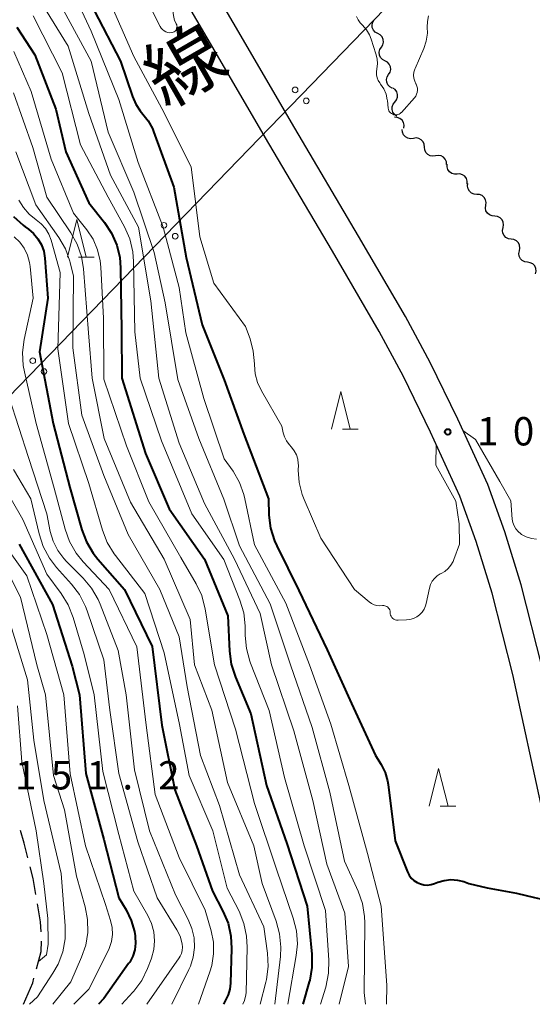
# Model space of a CAD drawing. Units: metres. Extents: x -70000 to -68000, y 27000 to 28500.
# Drawn here: x -69494 to -69426, y 27000 to 27131 of the extents above; entities that cross this region are included whole.
import ezdxf
from ezdxf.enums import TextEntityAlignment as Align

# ---------------------------------------------------------------- set-up
doc = ezdxf.new("R2010")
doc.units = ezdxf.units.M
for name, color, linetype, lineweight in [('210100_道路縁(街区線)', 7, 'Continuous', 30), ('210600_庭園路等', 7, 'Continuous', 30), ('426500_送電線', 7, 'Continuous', 30), ('510200_細流', 7, 'Continuous', 30), ('633200_針葉樹林', 7, 'Continuous', 13), ('710100_等高線(計曲線)', 7, 'Continuous', 40), ('710200_等高線(主曲線)', 7, 'Continuous', 13), ('731200_図化機測定による標高点', 7, 'Continuous', 40), ('812100_(注記)道路の路線名', 7, 'Continuous', 53)]:
    doc.layers.add(name, color=color, linetype=linetype, lineweight=lineweight)
doc.styles.add('Style-Kanji V', font='MS Gothic.ttf')
doc.styles.add('Style-WORKING', font='MS Gothic.ttf')

msp = doc.modelspace()

# ---------------------------------------------------------------- linework, layer by layer
at = {"layer": '210100_道路縁(街区線)', "linetype": 'Continuous', "lineweight": 30, "flags": 128}
for points in [[(-69424.78, 27025.61), (-69428.73, 27043.72), (-69431.44, 27054.5), (-69433.57, 27061.35), (-69435.73, 27067.36), (-69439.63, 27075.85), (-69443.22, 27083.23), (-69446.46, 27089.19), (-69452.64, 27099.81), (-69461.07, 27114.1), (-69469.27, 27128.1), (-69483.92, 27153.16), (-69491.06, 27165.78), (-69497.81, 27180.69), (-69500.97, 27186.79), (-69507.05, 27197.79), (-69513.89, 27209.55), (-69517.32, 27214.43), (-69522.81, 27221.55), (-69527.18, 27226.65), (-69538.27, 27238.9)], [(-69420.91, 27026.62), (-69424.83, 27044.64), (-69427.58, 27055.59), (-69429.78, 27062.62), (-69432.02, 27068.88), (-69436.02, 27077.56), (-69439.66, 27085.06), (-69442.97, 27091.15), (-69449.19, 27101.83), (-69457.63, 27116.12), (-69465.82, 27130.12), (-69480.45, 27155.16), (-69487.49, 27167.59), (-69494.21, 27182.44), (-69497.44, 27188.68), (-69503.57, 27199.76), (-69510.51, 27211.72), (-69514.1, 27216.8), (-69519.7, 27224.08)]]:
    msp.add_lwpolyline(points, dxfattribs=at)
at = {"layer": '210600_庭園路等', "linetype": 'Continuous', "lineweight": 30, "flags": 128}
for points in [[(-69493.06, 27019.43), (-69493.55, 27021.37), (-69494.07, 27023.04)], [(-69492, 27014.54), (-69492.36, 27016.67), (-69492.75, 27018.22)], [(-69491.3, 27009.6), (-69491.39, 27010.95), (-69491.79, 27013.31)], [(-69491.94, 27004.69), (-69491.32, 27007.01), (-69491.24, 27008.35)], [(-69493.65, 27000), (-69492.43, 27002.84), (-69492.26, 27003.48)]]:
    msp.add_lwpolyline(points, dxfattribs=at)
at = {"layer": '426500_送電線', "linetype": 'Continuous', "lineweight": 13, "flags": 128}
msp.add_lwpolyline([(-69565.57, 27000), (-69533.87, 27041.1), (-69118.73, 27468.98), (-68921.06, 27784.9), (-68658.16, 28205.88), (-68522.16, 28424.39), (-68459.41, 28499.95)], dxfattribs=at)
at = {"layer": '426500_送電線', "linetype": 'Continuous', "lineweight": 13}
for centre in [(-69457.6, 27121.2), (-69456.12, 27119.75), (-69475.01, 27103.26), (-69473.52, 27101.81), (-69492.42, 27085.31), (-69490.93, 27083.87)]:
    msp.add_circle(centre, 0.375, dxfattribs=at)
at = {"layer": '510200_細流', "linetype": 'Continuous', "lineweight": 30, "flags": 128}
for points in [[(-69446.63, 27128.68), (-69446.96, 27128.85), (-69447.21, 27129.12), (-69447.36, 27129.46), (-69447.39, 27129.83), (-69447.31, 27130.18), (-69447.11, 27130.49)], [(-69446.16, 27126.87), (-69445.96, 27127.18), (-69445.88, 27127.54), (-69445.91, 27127.9), (-69446.06, 27128.24), (-69446.31, 27128.51), (-69446.63, 27128.68)], [(-69445.68, 27125.05), (-69446, 27125.23), (-69446.25, 27125.5), (-69446.4, 27125.83), (-69446.44, 27126.2), (-69446.35, 27126.56), (-69446.16, 27126.87)], [(-69445.2, 27123.24), (-69445.01, 27123.55), (-69444.92, 27123.91), (-69444.96, 27124.27), (-69445.11, 27124.61), (-69445.36, 27124.88), (-69445.68, 27125.05)], [(-69444.73, 27121.43), (-69445.05, 27121.6), (-69445.3, 27121.87), (-69445.45, 27122.21), (-69445.48, 27122.57), (-69445.4, 27122.93), (-69445.2, 27123.24)], [(-69444.37, 27119.59), (-69444.14, 27119.87), (-69444.01, 27120.22), (-69444, 27120.58), (-69444.11, 27120.94), (-69444.32, 27121.24), (-69444.62, 27121.45)], [(-69444.12, 27117.73), (-69444.42, 27117.94), (-69444.64, 27118.24), (-69444.74, 27118.6), (-69444.73, 27118.96), (-69444.61, 27119.31), (-69444.37, 27119.59)], [(-69443.19, 27116.14), (-69443.15, 27116.51), (-69443.22, 27116.87), (-69443.41, 27117.18), (-69443.69, 27117.42), (-69444.04, 27117.56), (-69444.4, 27117.57)], [(-69441.9, 27114.78), (-69442.27, 27114.73), (-69442.63, 27114.79), (-69442.95, 27114.97), (-69443.2, 27115.24), (-69443.35, 27115.58), (-69443.38, 27115.94)], [(-69440.43, 27113.62), (-69440.46, 27113.99), (-69440.61, 27114.33), (-69440.86, 27114.6), (-69441.18, 27114.78), (-69441.54, 27114.84), (-69441.9, 27114.78)], [(-69438.96, 27112.47), (-69439.32, 27112.41), (-69439.68, 27112.47), (-69440.01, 27112.65), (-69440.25, 27112.92), (-69440.4, 27113.26), (-69440.43, 27113.62)], [(-69437.49, 27111.31), (-69437.52, 27111.67), (-69437.67, 27112.01), (-69437.91, 27112.28), (-69438.24, 27112.46), (-69438.6, 27112.52), (-69438.96, 27112.47)], [(-69436.1, 27110.05), (-69436.46, 27110.03), (-69436.82, 27110.14), (-69437.12, 27110.35), (-69437.33, 27110.65), (-69437.44, 27111), (-69437.43, 27111.37)], [(-69434.76, 27108.73), (-69434.75, 27109.1), (-69434.86, 27109.45), (-69435.08, 27109.75), (-69435.38, 27109.96), (-69435.73, 27110.06), (-69436.1, 27110.05)], [(-69433.49, 27107.36), (-69433.85, 27107.38), (-69434.19, 27107.53), (-69434.47, 27107.77), (-69434.65, 27108.08), (-69434.73, 27108.44), (-69434.68, 27108.81)], [(-69432.3, 27105.91), (-69432.25, 27106.28), (-69432.32, 27106.64), (-69432.51, 27106.95), (-69432.78, 27107.2), (-69433.12, 27107.34), (-69433.49, 27107.36)], [(-69431.11, 27104.46), (-69431.47, 27104.49), (-69431.81, 27104.63), (-69432.09, 27104.87), (-69432.27, 27105.19), (-69432.35, 27105.55), (-69432.3, 27105.91)], [(-69430.01, 27102.95), (-69429.93, 27103.31), (-69429.98, 27103.67), (-69430.14, 27104), (-69430.4, 27104.26), (-69430.73, 27104.43), (-69431.09, 27104.48)], [(-69428.92, 27101.42), (-69429.29, 27101.47), (-69429.62, 27101.63), (-69429.87, 27101.89), (-69430.03, 27102.22), (-69430.08, 27102.59), (-69430.01, 27102.95)], [(-69427.84, 27099.88), (-69427.77, 27100.24), (-69427.81, 27100.61), (-69427.97, 27100.94), (-69428.23, 27101.2), (-69428.56, 27101.37), (-69428.92, 27101.42)], [(-69426.76, 27098.35), (-69427.12, 27098.4), (-69427.45, 27098.57), (-69427.71, 27098.83), (-69427.87, 27099.16), (-69427.92, 27099.53), (-69427.84, 27099.88)], [(-69425.68, 27096.82), (-69425.6, 27097.18), (-69425.65, 27097.55), (-69425.81, 27097.88), (-69426.07, 27098.14), (-69426.39, 27098.3), (-69426.76, 27098.35)]]:
    msp.add_lwpolyline(points, dxfattribs=at)
at = {"layer": '633200_針葉樹林', "linetype": 'Continuous', "lineweight": 13}
for p, q in [((-69486.36, 27099.04), (-69484.28, 27099.04)), ((-69451.32, 27076.22), (-69449.24, 27076.22)), ((-69438.35, 27026.27), (-69436.27, 27026.27))]:
    msp.add_line(p, q, dxfattribs=at)
at = {"layer": '633200_針葉樹林', "linetype": 'Continuous', "lineweight": 13, "flags": 128}
for points in [[(-69487.82, 27099.04), (-69486.57, 27104.04), (-69485.32, 27099.04)], [(-69452.78, 27076.22), (-69451.53, 27081.22), (-69450.28, 27076.22)], [(-69439.81, 27026.27), (-69438.56, 27031.27), (-69437.31, 27026.27)]]:
    msp.add_lwpolyline(points, dxfattribs=at)
at = {"layer": '710100_等高線(計曲線)', "linetype": 'Continuous', "lineweight": 40, "flags": 128}
for points, elevation in [([(-69484.27, 27131.73), (-69480.76, 27125), (-69479.19, 27120.31), (-69478.76, 27119.32), (-69478.17, 27118.41), (-69477.81, 27118), (-69477.09, 27117.1), (-69476.54, 27116.08), (-69476.39, 27115.71), (-69473.7, 27108.3), (-69472.05, 27099), (-69469.94, 27090.06), (-69467, 27082.79), (-69464.42, 27075.58), (-69461.15, 27067), (-69461.08, 27064.85), (-69460.86, 27063.12), (-69460.35, 27061.45), (-69460.05, 27060.77), (-69457.13, 27054.87), (-69453.35, 27047), (-69450.11, 27039.89), (-69446.92, 27033), (-69446.18, 27031.78), (-69445.67, 27030.72), (-69445.34, 27029.6), (-69445.27, 27029.14), (-69444.33, 27021.67), (-69442.68, 27017.54), (-69442.46, 27017.11), (-69442.18, 27016.73), (-69441.83, 27016.4), (-69441.42, 27016.14), (-69440.98, 27015.95), (-69440.51, 27015.84), (-69440.03, 27015.81), (-69439.56, 27015.87), (-69439.12, 27016), (-69438.66, 27016.18), (-69437.81, 27016.43), (-69436.94, 27016.53), (-69436.06, 27016.47), (-69435.2, 27016.27), (-69434.56, 27016)], 110), ([(-69494.53, 27129.53), (-69492.16, 27125.84), (-69489.37, 27118.63), (-69488.03, 27113), (-69485, 27106.25), (-69482.9, 27103.63), (-69481.96, 27102.21), (-69481.27, 27100.64), (-69480.87, 27098.98), (-69480.76, 27097.64), (-69480.66, 27089.34), (-69480.62, 27083), (-69477.44, 27073), (-69474.31, 27065.69), (-69469.63, 27059), (-69466.52, 27051.48), (-69466.31, 27046.79), (-69466.08, 27045.07), (-69465.53, 27043.35), (-69463.48, 27038.52), (-69461.41, 27029), (-69458.68, 27021.32), (-69456, 27013), (-69455.39, 27006.65), (-69455.38, 27004.9), (-69455.67, 27003.18), (-69455.72, 27002.98), (-69456.56, 27000)], 120), ([(-69494.98, 27104.43), (-69493.69, 27103.26), (-69493.42, 27103.06), (-69493, 27102.76), (-69492.31, 27102.17), (-69491.73, 27101.47), (-69491.28, 27100.68), (-69490.97, 27099.82), (-69490.82, 27098.89), (-69490.42, 27093.58), (-69491.52, 27086.48), (-69489.7, 27077), (-69487.48, 27068.52), (-69485.9, 27062.91), (-69485.28, 27061.28), (-69484.39, 27059.79), (-69483.77, 27059.01), (-69480.23, 27055), (-69476.58, 27047.42), (-69475.27, 27037), (-69473.57, 27028.43), (-69470.7, 27021), (-69468.57, 27015), (-69467.18, 27012.36), (-69466.51, 27010.76), (-69466.13, 27009.05), (-69466.04, 27007.41), (-69466.18, 27002.79), (-69466.27, 27002.02), (-69466.5, 27001.27), (-69466.67, 27000.89), (-69467.12, 27000)], 130), ([(-69494.22, 27061), (-69489.82, 27053), (-69487.18, 27044.82), (-69486.21, 27041), (-69485.39, 27030.61), (-69483, 27021.85), (-69481, 27014.13), (-69480.04, 27012.53), (-69479.35, 27011.13), (-69478.92, 27009.63), (-69478.83, 27009.07), (-69478.81, 27008.96), (-69478.78, 27008.09), (-69478.89, 27007.21), (-69479.16, 27006.37), (-69479.56, 27005.59), (-69479.7, 27005.39), (-69483, 27000.75), (-69483.68, 27000)], 140), ([(-69434.56, 27016), (-69432.12, 27015.42), (-69428.2, 27014.72), (-69425.83, 27014.17), (-69424.62, 27013.89), (-69424.39, 27013.85), (-69424.17, 27013.85), (-69424.14, 27013.86), (-69423.45, 27013.65), (-69422.69, 27013.38), (-69421.94, 27012.98), (-69421.39, 27012.66)], 110)]:
    msp.add_lwpolyline(points, dxfattribs=dict(at, elevation=elevation))
at = {"layer": '710200_等高線(主曲線)', "linetype": 'Continuous', "lineweight": 13, "flags": 128}
for points, elevation in [([(-69473.37, 27129.18), (-69473.31, 27129.3), (-69473.28, 27129.43), (-69473.27, 27129.56), (-69473.28, 27129.7), (-69473.31, 27129.83), (-69473.37, 27129.96), (-69473.4, 27130), (-69473.6, 27130.42), (-69473.72, 27130.86), (-69473.77, 27131.32), (-69473.73, 27131.78), (-69473.73, 27132.43), (-69473.76, 27133.55), (-69474.25, 27134.94), (-69475.92, 27138.06), (-69477.5, 27140.71), (-69477.5, 27142.19)], 106), ([(-69488.38, 27137), (-69484.66, 27129), (-69481, 27119.94), (-69478.44, 27111.56), (-69475.1, 27103), (-69472.99, 27095.01), (-69472.1, 27089), (-69469.71, 27080.29), (-69467, 27072.31), (-69465.84, 27070.66), (-69464.98, 27069.17), (-69464.4, 27067.56), (-69464.27, 27067.02), (-69463, 27060.92), (-69458.85, 27053.15), (-69455.71, 27045), (-69452.85, 27037.15), (-69450.48, 27029), (-69447.99, 27020.01), (-69446.18, 27013), (-69445.45, 27002.55), (-69445.47, 27000)], 112), ([(-69492.03, 27133.97), (-69487.73, 27127), (-69485, 27118.08), (-69482.1, 27109.9), (-69478.4, 27103), (-69476.77, 27093.23), (-69475.68, 27083), (-69473, 27074.4), (-69469.62, 27066.38), (-69465.64, 27059), (-69462.22, 27051.78), (-69460.75, 27045), (-69457.76, 27036.24), (-69455.26, 27027), (-69453.41, 27018.59), (-69451, 27012.06), (-69450.5, 27005), (-69451.77, 27000)], 116), ([(-69482.45, 27133.55), (-69479, 27125.63), (-69475.28, 27118.72), (-69471.38, 27111), (-69470.26, 27101.74), (-69468.41, 27095.59), (-69464.17, 27089.83), (-69463.59, 27088.22), (-69463.15, 27086.59), (-69463, 27084.9), (-69463, 27084.77), (-69462.89, 27083.57), (-69462.58, 27082.41), (-69462.08, 27081.33), (-69459.38, 27076.62), (-69459.19, 27075.75), (-69459.02, 27075.2), (-69458.75, 27074.68), (-69458.39, 27074.21), (-69458.08, 27073.86), (-69457.71, 27073.38), (-69457.43, 27072.85), (-69457.25, 27072.28), (-69457.18, 27071.68), (-69457.17, 27071.48), (-69457.19, 27070.81), (-69457.07, 27069.17), (-69456.67, 27067.56), (-69456.42, 27066.91), (-69454.21, 27061.79)], 108), ([(-69492.39, 27131), (-69488.54, 27123.46), (-69486.07, 27113.93), (-69482.4, 27107), (-69480.25, 27103.05), (-69479.56, 27101.45), (-69479.15, 27099.76), (-69479.04, 27098.47), (-69478.86, 27089.14), (-69478.18, 27083), (-69475.33, 27074.67), (-69471.33, 27065), (-69467.05, 27058.95), (-69464.92, 27053.56), (-69464.42, 27051.89), (-69464.22, 27050.16), (-69464.21, 27049.88), (-69464.21, 27048.9), (-69464.06, 27047.16), (-69463.61, 27045.48), (-69463.52, 27045.23), (-69461.04, 27038.96), (-69459, 27030.07), (-69456.4, 27021), (-69453.56, 27012.44), (-69453.12, 27005.85), (-69453.16, 27004.11), (-69453.54, 27002.25), (-69454.23, 27000)], 118), ([(-69488.31, 27131.69), (-69484.69, 27125), (-69482.41, 27115.59), (-69479, 27107.67), (-69476.33, 27099.67), (-69474.86, 27093), (-69473.17, 27082.83), (-69470.4, 27075), (-69467.06, 27066.94), (-69465, 27060.77), (-69460.9, 27053.1), (-69458.2, 27045), (-69455.32, 27036.68), (-69453, 27028.1), (-69451.04, 27018.96), (-69449.25, 27014.99), (-69448.67, 27013.35), (-69448.39, 27011.63), (-69448.37, 27010.81), (-69448.43, 27001.57), (-69448.28, 27000)], 114), ([(-69476.48, 27131.52), (-69475.51, 27129.62), (-69475.37, 27129.39), (-69475.19, 27129.2), (-69474.98, 27129.03), (-69474.75, 27128.91), (-69474.5, 27128.83), (-69474.23, 27128.79), (-69473.97, 27128.8), (-69473.9, 27128.81), (-69473.77, 27128.85), (-69473.65, 27128.9), (-69473.54, 27128.98), (-69473.45, 27129.07), (-69473.37, 27129.18)], 106), ([(-69449.47, 27130.92), (-69449.25, 27130.48), (-69448.95, 27130.09), (-69448.84, 27129.97), (-69448.64, 27129.78), (-69448.13, 27129.18), (-69447.72, 27128.49), (-69447.51, 27127.94), (-69446.87, 27126), (-69446.72, 27125.34), (-69446.69, 27124.67), (-69446.77, 27123.98), (-69446.82, 27123.59), (-69446.81, 27123.2), (-69446.72, 27122.81), (-69446.57, 27122.45), (-69446.36, 27122.12), (-69446.25, 27121.98), (-69445.83, 27121.33), (-69445.54, 27120.62), (-69445.37, 27119.87), (-69445.36, 27119.78), (-69445.25, 27118.78), (-69445.21, 27118.61), (-69445.15, 27118.45), (-69445.06, 27118.3), (-69444.94, 27118.17), (-69444.81, 27118.06), (-69444.65, 27117.97), (-69444.49, 27117.92), (-69444.31, 27117.89), (-69444.14, 27117.9), (-69443.97, 27117.93), (-69443.8, 27117.99), (-69443.65, 27118.08)], 106), ([(-69443.65, 27118.08), (-69443.52, 27118.2), (-69443.5, 27118.22), (-69441.77, 27120.15), (-69441.6, 27120.37), (-69441.48, 27120.62), (-69441.39, 27120.88), (-69441.36, 27121.16), (-69441.37, 27121.44), (-69441.44, 27121.71), (-69441.55, 27121.96), (-69441.57, 27122), (-69441.73, 27122.37), (-69441.83, 27122.76), (-69441.87, 27123.16), (-69441.83, 27123.56), (-69441.72, 27123.95), (-69441.68, 27124.06), (-69440.53, 27126.7), (-69440.21, 27127.68), (-69440.05, 27128.71), (-69440.06, 27129.53), (-69440.05, 27130.27), (-69439.92, 27131)], 106), ([(-69494.95, 27126.31), (-69492.62, 27121), (-69489.97, 27112.03), (-69487, 27104.86), (-69485.26, 27102.67), (-69484.42, 27101.41), (-69483.82, 27100.02), (-69483.46, 27098.55), (-69483.38, 27097.69), (-69483.04, 27090.96), (-69483, 27082.88), (-69479.97, 27074.03), (-69477, 27066.62), (-69472.76, 27059.24), (-69470.74, 27055.75), (-69470, 27054.17), (-69469.53, 27052.38), (-69468.3, 27045), (-69465.52, 27036.48), (-69463, 27026.63), (-69460.07, 27017.93), (-69457.84, 27011.44), (-69457.42, 27009.75), (-69457.3, 27008.01), (-69457.45, 27006.46), (-69458.59, 27000)], 122), ([(-69495, 27120.83), (-69492.42, 27113.58), (-69490.57, 27107), (-69487.38, 27102.27), (-69486.53, 27100.75), (-69485.96, 27099.1), (-69485.7, 27097.47), (-69485.02, 27089), (-69484.52, 27083), (-69482.94, 27075), (-69479.46, 27066.54), (-69475, 27059.02), (-69471.53, 27051), (-69470.95, 27045), (-69468.65, 27039), (-69466.58, 27029.42), (-69463.1, 27021), (-69461.99, 27016.01), (-69460.12, 27011.01), (-69459.66, 27009.33), (-69459.49, 27007.59), (-69459.56, 27006.32), (-69460.31, 27000)], 124), ([(-69494.66, 27113), (-69492.01, 27105.99), (-69488.96, 27101.62), (-69488.09, 27100.12), (-69487.49, 27098.49), (-69487.45, 27098.31), (-69487, 27096.51), (-69487.11, 27087), (-69485.89, 27078.11), (-69483, 27070.09), (-69479.74, 27062.26), (-69475.57, 27055), (-69473, 27048.72), (-69471.91, 27042.09), (-69470.16, 27033), (-69467.64, 27026.36), (-69465, 27017.16), (-69461.75, 27010.25), (-69461.27, 27006.77), (-69461.18, 27005.03), (-69461.39, 27003.3), (-69461.48, 27002.95), (-69462.22, 27000)], 126), ([(-69494.25, 27106.61), (-69493.65, 27105.61), (-69492.88, 27104.73), (-69491.98, 27104), (-69491.31, 27103.46), (-69490.75, 27102.82), (-69490.31, 27102.09), (-69490, 27101.28), (-69488.78, 27097), (-69489.1, 27086.9), (-69487.7, 27077), (-69484.97, 27069.03), (-69483.17, 27062.83), (-69482.54, 27061.21), (-69481.63, 27059.72), (-69481.46, 27059.49), (-69477.54, 27054.46), (-69475, 27046.6), (-69472.93, 27037.07), (-69471.67, 27030.33), (-69468.54, 27023), (-69466.61, 27015.39), (-69465.05, 27012.35), (-69464.4, 27010.73), (-69464.04, 27009.03), (-69463.97, 27007.57), (-69464.11, 27001.54), (-69464.17, 27001.04), (-69464.31, 27000.55), (-69464.33, 27000.5), (-69464.54, 27000)], 128), ([(-69494.87, 27101.72), (-69494.15, 27101.02), (-69493.56, 27100.21), (-69493.13, 27099.3), (-69492.85, 27098.33), (-69492.78, 27097.79), (-69492.39, 27093.61), (-69493.56, 27088.13), (-69493.77, 27086.4), (-69493.68, 27084.66), (-69493.53, 27083.85), (-69491.99, 27077), (-69489.58, 27068.42), (-69488.14, 27062.97), (-69487.55, 27061.33), (-69486.68, 27059.82), (-69485.74, 27058.66), (-69482.28, 27055), (-69478.63, 27047.37), (-69477.37, 27037), (-69476.17, 27027.83), (-69473, 27019.46), (-69469.54, 27012.46), (-69468.75, 27009.73), (-69468.45, 27008.22), (-69468.42, 27006.67), (-69468.66, 27005.14), (-69468.91, 27004.32), (-69470.44, 27000)], 132), ([(-69495.57, 27080.43), (-69493, 27072.49), (-69490.57, 27065), (-69490.1, 27062.68), (-69489.72, 27061.38), (-69489.11, 27060.16), (-69488.31, 27059.07), (-69487.96, 27058.7), (-69485.74, 27056.49), (-69484.62, 27055.16), (-69483.74, 27053.65), (-69483.48, 27053.03), (-69481.09, 27046.91), (-69480.04, 27041), (-69478.91, 27031.09), (-69476.91, 27023), (-69473.5, 27014.5), (-69471.78, 27011.22), (-69471.29, 27010.05), (-69471.01, 27008.8), (-69470.95, 27007.53), (-69471.12, 27006.27), (-69471.5, 27005.06), (-69471.7, 27004.61), (-69473.97, 27000)], 134), ([(-69435.33, 27076.08), (-69433.65, 27074.87), (-69430.42, 27069.3), (-69428.98, 27066.73)], 108), ([(-69454.21, 27061.79), (-69449.74, 27055), (-69447.77, 27053.33), (-69447.46, 27053.11), (-69447.12, 27052.94), (-69446.75, 27052.84), (-69446.37, 27052.81), (-69446, 27052.84), (-69445.85, 27052.85), (-69445.7, 27052.83), (-69445.56, 27052.79), (-69445.42, 27052.73), (-69445.3, 27052.64), (-69445.19, 27052.53), (-69445.11, 27052.41), (-69445.05, 27052.27), (-69445.01, 27052.13), (-69445, 27051.99), (-69445, 27051.94), (-69444.98, 27051.77), (-69444.94, 27051.59), (-69444.86, 27051.43), (-69444.76, 27051.28), (-69444.63, 27051.16), (-69444.48, 27051.05), (-69444.32, 27050.98), (-69444.15, 27050.93), (-69443.97, 27050.92), (-69443.94, 27050.92), (-69442.83, 27050.94), (-69442.36, 27051), (-69441.9, 27051.13), (-69441.47, 27051.35), (-69441.08, 27051.63), (-69440.75, 27051.98), (-69440.49, 27052.38), (-69440.29, 27052.82), (-69440.21, 27053.12), (-69439.77, 27055.18), (-69439.63, 27055.64), (-69439.41, 27056.07), (-69439.11, 27056.46), (-69438.76, 27056.78), (-69438.35, 27057.05), (-69438.24, 27057.1), (-69437.74, 27057.39), (-69437.3, 27057.77), (-69436.93, 27058.21), (-69436.64, 27058.71), (-69436.53, 27058.97), (-69435.79, 27061), (-69435.85, 27063.68), (-69436.26, 27066.71), (-69438.91, 27071.48), (-69438.89, 27074.23)], 108), ([(-69495, 27070.91), (-69492.68, 27067), (-69491.59, 27062.34), (-69491.05, 27060.69), (-69490.22, 27059.15), (-69489.26, 27057.9), (-69487.26, 27055.69), (-69486.2, 27054.3), (-69485.41, 27052.75), (-69485.19, 27052.17), (-69483, 27045.67), (-69482.18, 27039), (-69481, 27030.58), (-69478.48, 27021.52), (-69475.89, 27014.11), (-69473.3, 27009.87), (-69472.87, 27009.01), (-69472.59, 27008), (-69472.54, 27007.58), (-69472.58, 27007.15), (-69472.69, 27006.74), (-69472.86, 27006.36), (-69472.98, 27006.17), (-69477.27, 27000)], 136), ([(-69496.66, 27069.34), (-69493.76, 27064.24), (-69490.57, 27057), (-69488.65, 27054.44), (-69487.73, 27052.96), (-69487.06, 27051.27), (-69485.62, 27046.38), (-69484.28, 27041), (-69483.13, 27030.87), (-69481, 27022.5), (-69479, 27015), (-69477.15, 27011.79), (-69476.66, 27010.72), (-69476.35, 27009.59), (-69476.25, 27008.42), (-69476.36, 27007.25), (-69476.66, 27006.12), (-69476.71, 27006), (-69477.2, 27004.74), (-69477.96, 27003.17), (-69478.99, 27001.76), (-69479.12, 27001.62), (-69480.59, 27000)], 138), ([(-69428.98, 27066.73), (-69428.78, 27064.32), (-69428.7, 27063.86), (-69428.54, 27063.42), (-69428.31, 27063.01), (-69428.01, 27062.65), (-69427.65, 27062.35), (-69427.55, 27062.28), (-69426.93, 27061.95), (-69426.25, 27061.74), (-69425.55, 27061.64)], 108), ([(-69497.69, 27063), (-69493.22, 27056.78), (-69490.57, 27049), (-69488.32, 27041), (-69487.44, 27030.56), (-69485.43, 27021), (-69482.75, 27013.25), (-69482.09, 27011.12), (-69481.88, 27010.2), (-69481.84, 27009.25), (-69481.97, 27008.31), (-69482.26, 27007.41), (-69482.44, 27007.02), (-69485, 27002.01), (-69486.96, 27000)], 142), ([(-69495.58, 27057), (-69494.03, 27053.97), (-69491.89, 27045), (-69490.75, 27041), (-69489.68, 27030.32), (-69488.21, 27025.79), (-69486.61, 27017), (-69485.46, 27012.92), (-69485.14, 27011.23), (-69485.12, 27009.51), (-69485.4, 27007.82), (-69485.94, 27006.25), (-69487.39, 27003), (-69489.74, 27000)], 144), ([(-69495.92, 27052.08), (-69493.1, 27043), (-69492.29, 27035), (-69490.96, 27027), (-69488.65, 27017.35), (-69488.11, 27010.42), (-69488.13, 27008.68), (-69488.45, 27006.96), (-69489.06, 27005.33), (-69489.74, 27004.14), (-69491.81, 27001), (-69492.84, 27000)], 146), ([(-69494.44, 27039.56), (-69493.85, 27032.15), (-69491.97, 27023), (-69490.97, 27016.03), (-69490.4, 27011.38), (-69490.38, 27007.96), (-69490.61, 27006.56), (-69491.67, 27005.67)], 148)]:
    msp.add_lwpolyline(points, dxfattribs=dict(at, elevation=elevation))
at = {"layer": '731200_図化機測定による標高点', "linetype": 'Continuous', "lineweight": 40}
msp.add_circle((-69437.35, 27075.88, 107.87), 0.375, dxfattribs=at)

# ---------------------------------------------------------------- texts
at = {"layer": '731200_図化機測定による標高点', "linetype": 'Continuous', "lineweight": 40, "style": 'Style-WORKING'}
for s, p in [('1', (-69433.46, 27074.08, -10)), ('0', (-69428.71, 27074.08, -10)), ('1', (-69494.78, 27028.48, -10)), ('5', (-69490.03, 27028.48, -10)), ('1', (-69485.28, 27028.48, -10)), ('2', (-69475.78, 27028.48, -10)), ('.', (-69480.53, 27028.48, -10))]:
    msp.add_text(s, height=3.75, dxfattribs=at).set_placement(p)
at = {"layer": '812100_(注記)道路の路線名', "linetype": 'Continuous', "lineweight": 40, "style": 'Style-Kanji V'}
msp.add_text('線', height=7.5, rotation=30, dxfattribs=at).set_placement((-69478.6, 27125.21), align=Align.TOP_LEFT)

doc.saveas('drawing.dxf')
